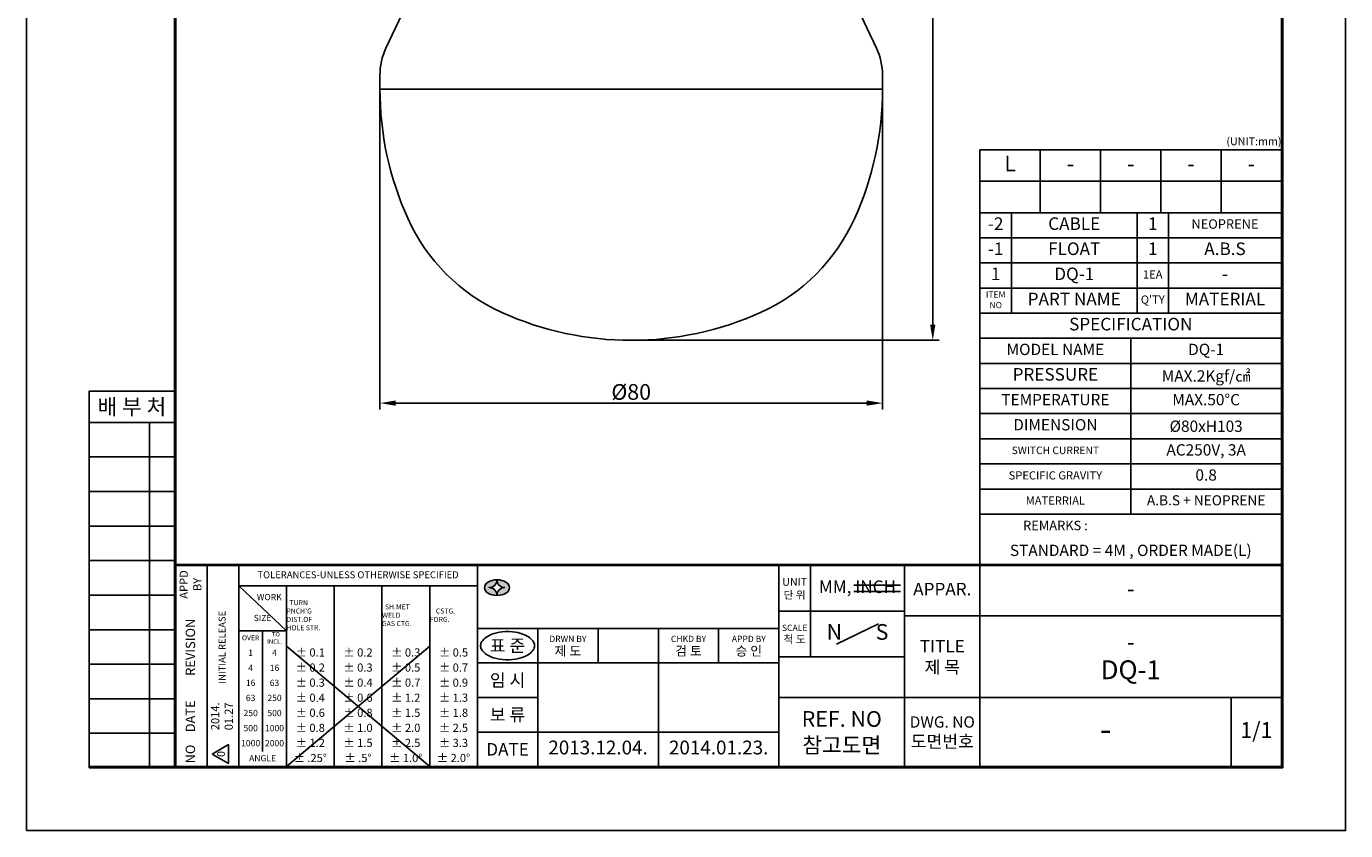
# Model space of a CAD drawing. Units: millimetres. Extents: x 0 to 210, y 0 to 297.
# Drawn here: x 0 to 210, y 0 to 128 of the extents above; entities that cross this region are included whole.
import ezdxf

# ---------------------------------------------------------------- set-up
doc = ezdxf.new("R2010")
doc.units = ezdxf.units.MM
doc.header["$LTSCALE"] = 0.3
doc.styles.get("Standard").update_dxf_attribs({"font": 'arial.ttf'})
doc.dimstyles.new('ISO-25', dxfattribs={"dimtxt": 2.5, "dimasz": 2.5, "dimexe": 1, "dimexo": 0.75, "dimgap": 0.5, "dimtad": 1, "dimtxsty": 'Standard', "dimcen": 0, "dimadec": 0, "dimazin": 0, "dimtfac": 1, "dimtmove": 0, "dimatfit": 3, "dimfxl": 1, "dimarcsym": 0})

# ---------------------------------------------------------------- blocks, each defined once
blk = doc.blocks.new('*D1')
at = {"color": 0, "lineweight": -2, "transparency": 16777216}
for p, q in [((56.28, 117.33), (56.28, 67.08)), ((136.28, 117.33), (136.28, 67.08)), ((133.78, 68.08), (58.78, 68.08))]:
    blk.add_line(p, q, dxfattribs=at)
at = {"color": 0, "transparency": 16777216}
for points in [[(58.78, 68.5), (58.78, 67.66), (56.28, 68.08)], [(133.78, 68.5), (133.78, 67.66), (136.28, 68.08)]]:
    blk.add_solid(points, dxfattribs=at)
at = {"layer": 'Defpoints', "color": 0, "transparency": 16777216}
for p in [(56.28, 118.08), (136.28, 118.08), (56.28, 68.08)]:
    blk.add_point(p, dxfattribs=at)
at = {"color": 0, "transparency": 16777216, "insert": (96.28, 69.86), "char_height": 2.5, "attachment_point": 5}
blk.add_mtext('{\\fISOCPEUR|b0|i0|c0|p34;%%C}80', dxfattribs=at)
blk = doc.blocks.new('*D3')
at = {"color": 0, "lineweight": -2, "transparency": 16777216}
for p, q in [((104.53, 191.08), (145.28, 191.08)), ((144.28, 80.58), (144.28, 188.58)), ((97.03, 78.08), (145.28, 78.08))]:
    blk.add_line(p, q, dxfattribs=at)
at = {"color": 0, "transparency": 16777216}
for points in [[(143.86, 188.58), (144.7, 188.58), (144.28, 191.08)], [(143.86, 80.58), (144.7, 80.58), (144.28, 78.08)]]:
    blk.add_solid(points, dxfattribs=at)
at = {"layer": 'Defpoints', "color": 0, "transparency": 16777216}
for p in [(103.78, 191.08), (144.28, 191.08), (96.28, 78.08)]:
    blk.add_point(p, dxfattribs=at)
at = {"color": 0, "transparency": 16777216, "insert": (142.5, 134.58), "char_height": 2.5, "attachment_point": 5, "rotation": 90}
blk.add_mtext('113', dxfattribs=at)

msp = doc.modelspace()

# ---------------------------------------------------------------- hatches: boundary and pattern name
h = msp.add_hatch(color=1)
edge = h.paths.add_edge_path()
edge.add_ellipse((74.911, 38.695), major_axis=(-2, 0), ratio=0.625, start_angle=90, end_angle=270)
edge.add_arc((76.161, 39.945), 1.25, 180, 270)
edge.add_arc((76.161, 37.445), 1.25, 90, 180)
edge = h.paths.add_edge_path()
edge.add_ellipse((74.911, 38.695), major_axis=(-2, 0), ratio=0.625, start_angle=270, end_angle=450)
edge.add_arc((73.661, 37.445), 1.25, 0, 90)
edge.add_arc((73.661, 39.945), 1.25, 270, 360)

# ---------------------------------------------------------------- linework, layer by layer
for p, q in [((136.279, 118.079), (56.279, 118.079)), ((161.4, 108.4), (161.4, 98.4)), ((171, 108.4), (171, 98.4)), ((180.6, 108.4), (180.6, 98.4)), ((190.2, 108.4), (190.2, 98.4)), ((199.8, 103.4), (151.8, 103.4)), ((199.8, 98.4), (151.8, 98.4)), ((156.8, 98.4), (156.8, 86.4)), ((176.8, 98.4), (176.8, 86.4)), ((181.8, 98.4), (181.8, 86.4)), ((199.8, 94.4), (151.8, 94.4)), ((199.8, 94.4), (151.8, 94.4)), ((199.8, 90.4), (151.8, 90.4)), ((199.8, 90.4), (151.8, 90.4)), ((199.8, 86.4), (151.8, 86.4)), ((156.8, 86.4), (156.8, 82.4)), ((176.8, 86.4), (176.8, 82.4)), ((181.8, 86.4), (181.8, 82.4)), ((199.8, 82.4), (151.8, 82.4)), ((199.8, 78.4), (151.8, 78.4)), ((175.8, 78.4), (175.8, 50.4)), ((199.8, 74.4), (151.8, 74.4)), ((23.6, 70), (10, 70)), ((199.8, 70.4), (151.8, 70.4)), ((199.8, 66.4), (151.8, 66.4)), ((10, 65), (23.6, 65)), ((19.6, 10.2), (19.6, 65)), ((199.8, 62.4), (151.8, 62.4)), ((10, 59.5), (23.6, 59.5)), ((199.8, 58.4), (151.8, 58.4)), ((10, 54), (23.6, 54)), ((199.8, 54.4), (151.8, 54.4)), ((10, 48.5), (23.6, 48.5)), ((199.8, 50.4), (151.8, 50.4)), ((10, 43), (23.6, 43)), ((23.8, 42.4), (199.8, 42.4)), ((23.8, 42.2), (199.8, 42.2)), ((28.8, 42.2), (28.8, 10.2)), ((41.4, 31.8), (33.8, 39)), ((71.8, 39), (33.8, 39)), ((131.717, 39.075), (139.133, 39.075)), ((131.717, 38.075), (139.133, 38.075)), ((10, 37.5), (23.6, 37.5)), ((119.8, 34.94), (139.8, 34.94)), ((139.8, 34.2), (199.8, 34.2)), ((10, 32), (23.6, 32)), ((37.6, 31.8), (37.6, 12.6)), ((71.8, 32.2), (119.8, 32.2)), ((128.944, 29.7), (135.656, 32.94)), ((64.2, 10.2), (41.4, 29.4)), ((64.2, 29.4), (41.4, 10.2)), ((139.8, 27.7), (119.8, 27.7)), ((10, 26.5), (23.6, 26.5)), ((71.8, 26.7), (119.8, 26.7)), ((81.4, 21.2), (71.8, 21.2)), ((119.8, 21.2), (199.8, 21.2)), ((10, 21), (23.6, 21)), ((10, 15.5), (23.6, 15.5)), ((71.8, 15.7), (119.8, 15.7)), ((23.6, 10.2), (10, 10.2)), ((23.6, 10), (10, 10))]:
    msp.add_line(p, q)
for points in [[(0, 0), (210, 0), (210, 297), (0, 297)], [(23.6, 287), (23.6, 10), (200, 10), (200, 287)], [(23.8, 286.8), (23.8, 10.2), (199.8, 10.2), (199.8, 286.8)], [(29.568, 12.2), (32.166, 10.7), (32.166, 13.7)]]:
    msp.add_lwpolyline(points, close=True)
msp.add_lwpolyline([(136.279, 118.079), (136.279, 120.321, 0.1111961), (135.314, 124.607), (104.05, 190.508, 0.2896754), (103.146, 191.079), (89.411, 191.079, 0.2896754), (88.508, 190.508), (57.244, 124.607, 0.1111961), (56.279, 120.321), (56.279, 118.079, 0.1064066), (60.707, 97.508, 0.1826758), (75.707, 82.508, 0.2152504), (116.851, 82.508, 0.1826758), (131.851, 97.508, 0.1064066)], format="xyb", close=True)
for points in [[(199.8, 108.4), (151.8, 108.4), (151.8, 42.4)], [(10, 70), (10, 10)], [(33.8, 10.2), (33.8, 42.2)], [(71.8, 10.2), (71.8, 42.2)], [(119.8, 10.2), (119.8, 42.2)], [(124.8, 27.7), (124.8, 42.2)], [(139.8, 10.2), (139.8, 42.4)], [(151.8, 10.2), (151.8, 42.2)], [(41.4, 10.2), (41.4, 39)], [(49, 10.2), (49, 39)], [(56.6, 10.2), (56.6, 39)], [(64.2, 10.2), (64.2, 39)], [(33.8, 31.8), (41.4, 31.8)], [(81.4, 10.2), (81.4, 32.2)], [(91, 26.7), (91, 32.2)], [(100.6, 10.2), (100.6, 32.2)], [(110.2, 26.7), (110.2, 32.2)], [(191.8, 10.2), (191.8, 21.2)]]:
    msp.add_lwpolyline(points)
at = {"color": 1}
msp.add_lwpolyline([(76.161, 38.695, 0.4142136), (74.911, 37.445, 0.4142136), (73.661, 38.695, 0.4142136), (74.911, 39.945, 0.4142136)], format="xyb", close=True, dxfattribs=at)
msp.add_ellipse((74.911, 38.695), major_axis=(-2, 0), ratio=0.625, dxfattribs=at)
msp.add_open_spline([(80.9, 29.45), (80.9, 29.651), (80.846, 29.855), (80.6, 30.277), (80.405, 30.496), (79.877, 30.902), (79.544, 31.088), (78.774, 31.395), (78.339, 31.516), (77.196, 31.709), (76.456, 31.73), (75.155, 31.588), (74.584, 31.451), (73.654, 31.092), (73.28, 30.879), (72.711, 30.418), (72.517, 30.171), (72.321, 29.742), (72.288, 29.557), (72.316, 29.185), (72.379, 28.993), (72.621, 28.6), (72.802, 28.4), (73.287, 28.024), (73.589, 27.849), (74.476, 27.472), (75.129, 27.309), (76.5, 27.17), (77.222, 27.194), (78.462, 27.406), (78.994, 27.57), (79.885, 27.99), (80.241, 28.248), (80.725, 28.776), (80.852, 29.04), (80.896, 29.346), (80.9, 29.398), (80.9, 29.45)], degree=3, knots=[0, 0, 0, 0, 0.3207203, 0.3207203, 0.6414407, 0.6414407, 0.962161, 0.962161, 1.2828814, 1.2828814, 1.7596193, 1.7596193, 2.1656339, 2.1656339, 2.5263953, 2.5263953, 2.8871566, 2.8871566, 3.1839024, 3.1839024, 3.4806481, 3.4806481, 3.7773939, 3.7773939, 4.0741396, 4.0741396, 4.536871, 4.536871, 5.0026888, 5.0026888, 5.4017779, 5.4017779, 5.8008671, 5.8008671, 6.1999562, 6.1999562, 6.2831853, 6.2831853, 6.2831853, 6.2831853])

# ---------------------------------------------------------------- texts
for s, insert, char_height, width, attachment_point in [('\\pi0.65885;{\\fGulim|b0|i0|c129|p50;(UNIT:mm)}', (190.2, 110.4), 1.25, 9.6, 1), ('L', (156.6, 105.9), 2.5, 9.6, 5), ('-', (166.2, 105.9), 2.5, 9.6, 5), ('-', (175.8, 105.9), 2.5, 9.6, 5), ('-', (185.4, 105.9), 2.5, 9.6, 5), ('-', (195, 105.9), 2.5, 9.6, 5), ('-2', (154.3, 96.4), 2, 5, 5), ('CABLE', (166.8, 96.4), 2, 20, 5), ('1', (179.3, 96.4), 2, 5, 5), ('NEOPRENE', (190.8, 96.4), 1.5, 18, 5), ('-1', (154.3, 92.4), 2, 5, 5), ('FLOAT', (166.8, 92.4), 2, 20, 5), ('1', (179.3, 92.4), 2, 5, 5), ('A.B.S', (190.8, 92.4), 2, 18, 5), ('1', (154.3, 88.4), 2, 5, 5), ('DQ-1', (166.8, 88.4), 2, 20, 5), ('1EA', (179.3, 88.4), 1.3, 5, 5), ('-', (190.8, 88.4), 2, 18, 5), ('ITEM\\PNO', (154.3, 84.4), 1, 5, 5), ('PART NAME', (166.8, 84.4), 2, 20, 5), ("Q'TY", (179.3, 84.4), 1.3, 5, 5), ('MATERIAL', (190.8, 84.4), 2, 18, 5), ('SPECIFICATION', (175.8, 80.4), 2, 48, 5), ('MODEL NAME', (163.8, 76.4), 1.8, 24, 5), ('DQ-1', (187.8, 76.4), 1.8, 24, 5), ('PRESSURE', (163.8, 72.4), 2, 24, 5), ('MAX.2Kgf/{\\fGulim|b0|i0|c129|p50;㎠}', (187.8, 72.4), 1.8, 24, 5), ('TEMPERATURE', (163.8, 68.4), 1.8, 24, 5), ('MAX.50%%DC', (187.8, 68.4), 1.8, 24, 5), ('{\\fGulim|b0|i0|c129|p50;배 부 처}', (16.8, 67.5), 2.5, 13.6, 5), ('DIMENSION', (163.8, 64.4), 1.8, 24, 5), ('{\\fISOCPEUR|b0|i0|c0|p34;%%C}80xH103', (187.8, 64.4), 1.8, 24, 5), ('SWITCH CURRENT', (163.8, 60.4), 1.2, 24, 5), ('AC250V, 3A', (187.8, 60.4), 1.8, 24, 5), ('SPECIFIC GRAVITY', (163.8, 56.4), 1.3, 24, 5), ('0.8', (187.8, 56.4), 1.8, 24, 5), ('MATERRIAL', (163.8, 52.4), 1.3, 24, 5), ('A.B.S + NEOPRENE', (187.8, 52.4), 1.6, 24, 5), ('REMARKS :', (163.8, 48.4), 1.5, 24, 5), ('STANDARD = 4M , ORDER MADE(L)', (175.8, 44.4), 1.8, 48, 5), ('TOLERANCES-UNLESS OTHERWISE SPECIFIED', (52.8, 40.6), 1.1, 38, 5), ('UNIT\\P{\\fGulim|b0|i0|c129|p50;단 위}', (122.3, 38.575), 1.25, 5, 5), ('MM, INCH', (132.3, 38.575), 2, 15, 5), ('APPAR.', (145.8, 38.2), 2, 12, 5), ('-', (175.8, 38.2), 2.5, 48, 5), ('       WORK\\P\\P   SIZE', (37.6, 35.4), 1, 7.6, 5), ("  TURN\\P  PNCH'G\\P  DIST.OF\\P  HOLE STR.", (41.4, 34.2), 0.8, 7.6, 4), ('  SH.MET\\P  WELD\\P  GAS CTG.', (56.6, 34.2), 0.8, 7.6, 4), ('    CSTG.\\P    FORG.', (64.2, 34.2), 0.8, 7.6, 4), ('  TO\\P  INCL.', (39.5, 30.6), 0.7, 3.8, 5), ('{\\H0.8x;SCALE}\\P{\\fGulim|b0|i0|c129|p50;척 도}', (122.3, 31.335), 1.25, 5, 5), ('N       S', (132.3, 31.32), 2.5, 15, 5), ('OVER', (35.7, 30.6), 0.8, 3.8, 5), ('{\\fGulim|b0|i0|c129|p50;표 준}', (76.6, 29.45), 2, 9.6, 5), ('DRWN BY\\P{\\fGulim|b0|i0|c129|p50;\\H1.5x;제 도}', (86.2, 29.45), 1, 9.6, 5), ('CHKD BY\\P{\\fGulim|b0|i0|c129|p50;\\H1.5x;검 토}', (105.4, 29.45), 1, 9.6, 5), ('APPD BY\\P{\\fGulim|b0|i0|c129|p50;\\H1.5x;승 인}', (115, 29.45), 1, 9.6, 5), ('TITLE\\P{\\fGulim|b0|i0|c129|p50;제 목}', (145.8, 27.7), 2, 12, 5), ('-\\P{\\H1.2x;DQ-1}', (175.8, 27.7), 2.5, 48, 5), ('1', (35.7, 28.2), 1, 3.8, 5), ('4', (39.5, 28.2), 1, 3.8, 5), ('%%P 0.1', (45.2, 28.2), 1.3, 7.6, 5), ('%%P 0.2', (52.8, 28.2), 1.3, 7.6, 5), ('%%P 0.3', (60.4, 28.2), 1.3, 7.6, 5), ('%%P 0.5', (68, 28.2), 1.3, 7.6, 5), ('4', (35.7, 25.8), 1, 3.8, 5), ('16', (39.5, 25.8), 1, 3.8, 5), ('%%P 0.2', (45.2, 25.8), 1.3, 7.6, 5), ('%%P 0.3', (52.8, 25.8), 1.3, 7.6, 5), ('%%P 0.5', (60.4, 25.8), 1.3, 7.6, 5), ('%%P 0.7', (68, 25.8), 1.3, 7.6, 5), ('{\\fGulim|b0|i0|c129|p50;임 시}', (76.6, 23.95), 2, 9.6, 5), ('16', (35.7, 23.4), 1, 3.8, 5), ('63', (39.5, 23.4), 1, 3.8, 5), ('%%P 0.3', (45.2, 23.4), 1.3, 7.6, 5), ('%%P 0.4', (52.8, 23.4), 1.3, 7.6, 5), ('%%P 0.7', (60.4, 23.4), 1.3, 7.6, 5), ('%%P 0.9', (68, 23.4), 1.3, 7.6, 5), ('63', (35.7, 21), 1, 3.8, 5), ('250', (39.5, 21), 1, 3.8, 5), ('%%P 0.4', (45.2, 21), 1.3, 7.6, 5), ('%%P 0.6', (52.8, 21), 1.3, 7.6, 5), ('%%P 1.2', (60.4, 21), 1.3, 7.6, 5), ('%%P 1.3', (68, 21), 1.3, 7.6, 5), ('250', (35.7, 18.6), 1, 3.8, 5), ('500', (39.5, 18.6), 1, 3.8, 5), ('%%P 0.6', (45.2, 18.6), 1.3, 7.6, 5), ('%%P 0.8', (52.8, 18.6), 1.3, 7.6, 5), ('%%P 1.5', (60.4, 18.6), 1.3, 7.6, 5), ('%%P 1.8', (68, 18.6), 1.3, 7.6, 5), ('{\\fGulim|b0|i0|c129|p50;보 류}', (76.6, 18.45), 2, 9.6, 5), ('REF. NO\\P{\\fGulim|b0|i0|c129|p50;참고도면}', (129.8, 15.7), 2.5, 20, 5), ('500', (35.7, 16.2), 1, 3.8, 5), ('1000', (39.5, 16.2), 1, 3.8, 5), ('%%P 0.8', (45.2, 16.2), 1.3, 7.6, 5), ('%%P 1.0', (52.8, 16.2), 1.3, 7.6, 5), ('%%P 2.0', (60.4, 16.2), 1.3, 7.6, 5), ('%%P 2.5', (68, 16.2), 1.3, 7.6, 5), ('{\\H0.94737x;DWG. NO\\P\\fGulim|b0|i0|c129|p50;\\H1.1111x;도면번호}', (145.8, 15.7), 1.9, 12, 5), ('1/1', (195.8, 15.7), 2.5, 8, 5), ('%%P 1.2', (45.2, 13.8), 1.3, 7.6, 5), ('%%P 1.5', (52.8, 13.8), 1.3, 7.6, 5), ('%%P 2.5', (60.4, 13.8), 1.3, 7.6, 5), ('%%P 3.3', (68, 13.8), 1.3, 7.6, 5), ('-', (171.8, 15.7), 4, 40, 5), ('1000', (35.7, 13.8), 1, 3.8, 5), ('2000', (39.5, 13.8), 1, 3.8, 5), ('{\\fGulim|b0|i0|c129|p50;DATE}', (76.6, 12.95), 2, 9.6, 5), ('2013.12.04.', (91, 12.95), 2.2, 19.2, 5), ('2014.01.23.', (110.2, 12.95), 2.2, 19.2, 5), ('ANGLE', (37.6, 11.4), 1, 7.6, 5), ('%%P .25%%D', (45.2, 11.4), 1.3, 7.6, 5), ('%%P .5%%D', (52.8, 11.4), 1.3, 7.6, 5), ('%%P 1.0%%D', (60.4, 11.4), 1.3, 7.6, 5), ('%%P 2.0%%D', (68, 11.4), 1.3, 7.6, 5)]:
    msp.add_mtext(s, dxfattribs=dict(insert=insert, char_height=char_height, width=width, attachment_point=attachment_point))
at = {"attachment_point": 5, "rotation": 90}
for s, insert, char_height, width in [('APPD\\PBY', (26.3, 39.2), 1.3, 6), ('INITIAL RELEASE', (31.3, 29.2), 1.1, 14), ('REVISION', (26.3, 29.2), 1.5, 14), ('DATE', (26.3, 18.2), 1.5, 8), ('2014.\\P01.27', (31.3, 18.2), 1.3, 8), ('NO', (26.3, 12.2), 1.5, 4), ('0', (31.163, 12.2), 1.25, 3)]:
    msp.add_mtext(s, dxfattribs=dict(at, insert=insert, char_height=char_height, width=width))

# ---------------------------------------------------------------- dimensions: what is measured, and where the dimension line sits
dim = msp.add_linear_dim(base=(144.279, 191.079), p1=(96.279, 78.079), p2=(103.779, 191.079), angle=90, dimstyle='ISO-25')
dim.commit()
dim.dimension.update_dxf_attribs({"geometry": '*D3', "text_midpoint": (142.501, 134.579)})
dim = msp.add_linear_dim(base=(56.279, 68.079), p1=(136.279, 118.079), p2=(56.279, 118.079), text='{\\fISOCPEUR|b0|i0|c0|p34;%%C}<>', dimstyle='ISO-25')
dim.commit()
dim.dimension.update_dxf_attribs({"geometry": '*D1', "text_midpoint": (96.279, 69.856)})

doc.saveas('drawing.dxf')
